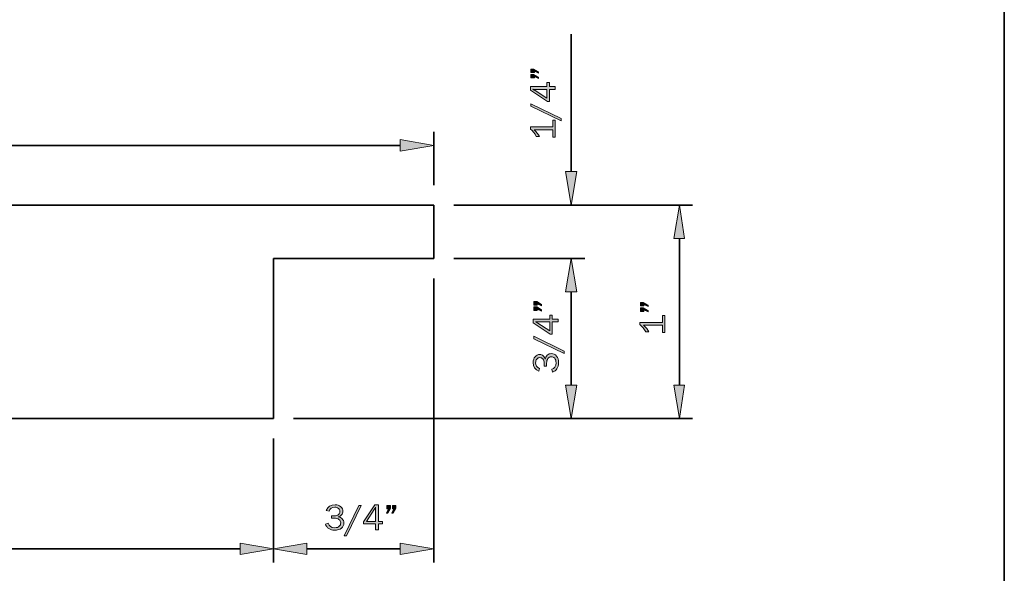
# Model space of a CAD drawing. Units: inches. Extents: x -1 to 9.3, y 1.7 to 9.4.
# Drawn here: x 4.7 to 9.3, y 4.2 to 6.8 of the extents above; entities that cross this region are included whole.
import ezdxf

# ---------------------------------------------------------------- set-up
doc = ezdxf.new("R2010")
doc.units = ezdxf.units.IN
doc.header["$MEASUREMENT"] = 0
doc.layers.add('6 stealth w flange', color=7, linetype='Continuous')
doc.layers.add('template', color=7, linetype='Continuous')

# ---------------------------------------------------------------- blocks, each defined once
blk = doc.blocks.new('block 11')
at = {"layer": '6 stealth w flange', "true_color": 0xffffff}
h = blk.add_hatch(color=7, dxfattribs=at)
h.dxf.hatch_style = 2
h.paths.add_polyline_path([(7.0551, 6.5408), (7.0693, 6.5408), (7.0916, 6.5278), (7.0916, 6.5218), (7.0714, 6.5312), (7.0714, 6.5244), (7.0551, 6.5244)])
h.paths.add_polyline_path([(7.0551, 6.5158), (7.0693, 6.5158), (7.0916, 6.5024), (7.0916, 6.4962), (7.0714, 6.5059), (7.0714, 6.4991), (7.0551, 6.4991)])
h = blk.add_hatch(color=7, dxfattribs=at)
h.dxf.hatch_style = 2
h.paths.add_polyline_path([(7.1691, 6.4593), (7.1691, 6.4457), (7.1419, 6.4457), (7.1419, 6.3892), (7.1323, 6.3892), (7.0527, 6.4416), (7.0527, 6.4593), (7.1306, 6.4593), (7.1306, 6.4778), (7.1419, 6.4778), (7.1419, 6.4593)])
edge = h.paths.add_edge_path()
edge.add_spline(control_points=[(7.1306, 6.4457), (7.1306, 6.4457), (7.0768, 6.4457), (7.0768, 6.4457), (7.0729, 6.4457), (7.0687, 6.4457), (7.0642, 6.4459), (7.0685, 6.4435), (7.0721, 6.4414), (7.0748, 6.4397), (7.0748, 6.4397), (7.1306, 6.4041), (7.1306, 6.4041), (7.1306, 6.4041), (7.1306, 6.4457), (7.1306, 6.4457)], knot_values=[0, 0, 0, 0, 1, 1, 1, 2, 2, 2, 3, 3, 3, 4, 4, 4, 5, 5, 5, 5], degree=3, periodic=1)
h = blk.add_hatch(color=7, dxfattribs=at)
h.dxf.hatch_style = 2
h.paths.add_polyline_path([(7.1976, 6.3094), (7.1976, 6.2982), (7.0551, 6.3671), (7.0551, 6.3783)])
h = blk.add_hatch(color=7, dxfattribs=at)
h.dxf.hatch_style = 2
edge = h.paths.add_edge_path()
edge.add_spline(control_points=[(7.1585, 6.3016), (7.1585, 6.3016), (7.1691, 6.3016), (7.1691, 6.3016), (7.1691, 6.3016), (7.1691, 6.2216), (7.1691, 6.2216), (7.1691, 6.2216), (7.1585, 6.2216), (7.1585, 6.2216), (7.1585, 6.2216), (7.1585, 6.2559), (7.1585, 6.2559), (7.1585, 6.2559), (7.0704, 6.2559), (7.0704, 6.2559), (7.0809, 6.2458), (7.0892, 6.2353), (7.0951, 6.2245), (7.0951, 6.2245), (7.0807, 6.2245), (7.0807, 6.2245), (7.0728, 6.2395), (7.0635, 6.2511), (7.0527, 6.2593), (7.0527, 6.2593), (7.0527, 6.2696), (7.0527, 6.2696), (7.0527, 6.2696), (7.1585, 6.2696), (7.1585, 6.2696), (7.1585, 6.2696), (7.1585, 6.3016), (7.1585, 6.3016)], knot_values=[0, 0, 0, 0, 1, 1, 1, 2, 2, 2, 3, 3, 3, 4, 4, 4, 5, 5, 5, 6, 6, 6, 7, 7, 7, 8, 8, 8, 9, 9, 9, 10, 10, 10, 11, 11, 11, 11], degree=3, periodic=1)
at = {"layer": '6 stealth w flange', "lineweight": 0}
for points in [[(7.0551, 6.5408), (7.0693, 6.5408), (7.0916, 6.5278), (7.0916, 6.5218), (7.0714, 6.5312), (7.0714, 6.5244), (7.0551, 6.5244), (7.0551, 6.5408)], [(7.0551, 6.5158), (7.0693, 6.5158), (7.0916, 6.5024), (7.0916, 6.4962), (7.0714, 6.5059), (7.0714, 6.4991), (7.0551, 6.4991), (7.0551, 6.5158)], [(7.1691, 6.4593), (7.1691, 6.4457), (7.1419, 6.4457), (7.1419, 6.3892), (7.1323, 6.3892), (7.0527, 6.4416), (7.0527, 6.4593), (7.1306, 6.4593), (7.1306, 6.4778), (7.1419, 6.4778), (7.1419, 6.4593), (7.1691, 6.4593)], [(7.1976, 6.3094), (7.1976, 6.2982), (7.0551, 6.3671), (7.0551, 6.3783), (7.1976, 6.3094)]]:
    blk.add_lwpolyline(points, dxfattribs=at)
for points, knots in [([(7.1306, 6.4457), (7.1306, 6.4457), (7.0768, 6.4457), (7.0768, 6.4457), (7.0729, 6.4457), (7.0687, 6.4457), (7.0642, 6.4459), (7.0685, 6.4435), (7.0721, 6.4414), (7.0748, 6.4397), (7.0748, 6.4397), (7.1306, 6.4041), (7.1306, 6.4041), (7.1306, 6.4041), (7.1306, 6.4457), (7.1306, 6.4457)], [0, 0, 0, 0, 1, 1, 1, 2, 2, 2, 3, 3, 3, 4, 4, 4, 5, 5, 5, 5]), ([(7.1585, 6.3016), (7.1585, 6.3016), (7.1691, 6.3016), (7.1691, 6.3016), (7.1691, 6.3016), (7.1691, 6.2216), (7.1691, 6.2216), (7.1691, 6.2216), (7.1585, 6.2216), (7.1585, 6.2216), (7.1585, 6.2216), (7.1585, 6.2559), (7.1585, 6.2559), (7.1585, 6.2559), (7.0704, 6.2559), (7.0704, 6.2559), (7.0809, 6.2458), (7.0892, 6.2353), (7.0951, 6.2245), (7.0951, 6.2245), (7.0807, 6.2245), (7.0807, 6.2245), (7.0728, 6.2395), (7.0635, 6.2511), (7.0527, 6.2593), (7.0527, 6.2593), (7.0527, 6.2696), (7.0527, 6.2696), (7.0527, 6.2696), (7.1585, 6.2696), (7.1585, 6.2696), (7.1585, 6.2696), (7.1585, 6.3016), (7.1585, 6.3016)], [0, 0, 0, 0, 1, 1, 1, 2, 2, 2, 3, 3, 3, 4, 4, 4, 5, 5, 5, 6, 6, 6, 7, 7, 7, 8, 8, 8, 9, 9, 9, 10, 10, 10, 11, 11, 11, 11])]:
    blk.add_open_spline(points, degree=3, knots=knots, dxfattribs=at)
blk = doc.blocks.new('block 12')
at = {"layer": '6 stealth w flange', "true_color": 0xffffff}
h = blk.add_hatch(color=7, dxfattribs=at)
h.dxf.hatch_style = 2
h.paths.add_polyline_path([(7.0684, 5.4515), (7.0826, 5.4515), (7.1049, 5.4384), (7.1049, 5.4325), (7.0848, 5.4419), (7.0848, 5.4351), (7.0684, 5.4351)])
h.paths.add_polyline_path([(7.0684, 5.4265), (7.0826, 5.4265), (7.1049, 5.413), (7.1049, 5.4069), (7.0848, 5.4166), (7.0848, 5.4098), (7.0684, 5.4098)])
h = blk.add_hatch(color=7, dxfattribs=at)
h.dxf.hatch_style = 2
h.paths.add_polyline_path([(7.1824, 5.37), (7.1824, 5.3563), (7.1553, 5.3563), (7.1553, 5.2999), (7.1456, 5.2999), (7.0661, 5.3523), (7.0661, 5.37), (7.144, 5.37), (7.144, 5.3885), (7.1553, 5.3885), (7.1553, 5.37)])
edge = h.paths.add_edge_path()
edge.add_spline(control_points=[(7.144, 5.3563), (7.144, 5.3563), (7.0901, 5.3563), (7.0901, 5.3563), (7.0862, 5.3563), (7.082, 5.3564), (7.0775, 5.3566), (7.0819, 5.3542), (7.0854, 5.3521), (7.0882, 5.3504), (7.0882, 5.3504), (7.144, 5.3147), (7.144, 5.3147), (7.144, 5.3147), (7.144, 5.3563), (7.144, 5.3563)], knot_values=[0, 0, 0, 0, 1, 1, 1, 2, 2, 2, 3, 3, 3, 4, 4, 4, 5, 5, 5, 5], degree=3, periodic=1)
h = blk.add_hatch(color=7, dxfattribs=at)
h.dxf.hatch_style = 2
h.paths.add_polyline_path([(7.2109, 5.2201), (7.2109, 5.2089), (7.0684, 5.2778), (7.0684, 5.289)])
h = blk.add_hatch(color=7, dxfattribs=at)
h.dxf.hatch_style = 2
edge = h.paths.add_edge_path()
edge.add_spline(control_points=[(7.1288, 5.1497), (7.1288, 5.1497), (7.1175, 5.1497), (7.1175, 5.1497), (7.1175, 5.1497), (7.1175, 5.1627), (7.1175, 5.1627), (7.1175, 5.1723), (7.1156, 5.179), (7.1116, 5.1831), (7.1077, 5.1872), (7.103, 5.1893), (7.0974, 5.1893), (7.0912, 5.1893), (7.0863, 5.187), (7.0827, 5.1824), (7.0791, 5.1779), (7.0773, 5.1721), (7.0773, 5.1652), (7.0773, 5.1524), (7.0836, 5.1436), (7.0959, 5.1387), (7.0959, 5.1387), (7.0923, 5.1258), (7.0923, 5.1258), (7.0748, 5.1332), (7.0661, 5.1467), (7.0661, 5.1666), (7.0661, 5.1777), (7.069, 5.1867), (7.075, 5.1935), (7.0809, 5.2004), (7.0881, 5.2038), (7.0964, 5.2038), (7.1029, 5.2038), (7.1085, 5.2018), (7.1133, 5.1976), (7.1181, 5.1935), (7.1212, 5.1882), (7.1224, 5.1818), (7.1235, 5.189), (7.1265, 5.1952), (7.1315, 5.2004), (7.1365, 5.2056), (7.143, 5.2083), (7.151, 5.2083), (7.1605, 5.2083), (7.1685, 5.2044), (7.175, 5.1966), (7.1815, 5.1889), (7.1847, 5.1783), (7.1847, 5.1648), (7.1847, 5.1541), (7.1822, 5.145), (7.1771, 5.1374), (7.1721, 5.1298), (7.1653, 5.1245), (7.1569, 5.1216), (7.1569, 5.1216), (7.1525, 5.1349), (7.1525, 5.1349), (7.1663, 5.1389), (7.1731, 5.1488), (7.1731, 5.1646), (7.1731, 5.1748), (7.171, 5.1822), (7.1666, 5.1867), (7.1622, 5.1911), (7.157, 5.1934), (7.1509, 5.1934), (7.1443, 5.1934), (7.139, 5.1907), (7.1349, 5.1853), (7.1308, 5.1799), (7.1288, 5.1724), (7.1288, 5.1627), (7.1288, 5.1627), (7.1288, 5.1497), (7.1288, 5.1497)], knot_values=[0, 0, 0, 0, 1, 1, 1, 2, 2, 2, 3, 3, 3, 4, 4, 4, 5, 5, 5, 6, 6, 6, 7, 7, 7, 8, 8, 8, 9, 9, 9, 10, 10, 10, 11, 11, 11, 12, 12, 12, 13, 13, 13, 14, 14, 14, 15, 15, 15, 16, 16, 16, 17, 17, 17, 18, 18, 18, 19, 19, 19, 20, 20, 20, 21, 21, 21, 22, 22, 22, 23, 23, 23, 24, 24, 24, 25, 25, 25, 26, 26, 26, 26], degree=3, periodic=1)
at = {"layer": '6 stealth w flange', "lineweight": 0}
for points in [[(7.0684, 5.4515), (7.0826, 5.4515), (7.1049, 5.4384), (7.1049, 5.4325), (7.0848, 5.4419), (7.0848, 5.4351), (7.0684, 5.4351), (7.0684, 5.4515)], [(7.0684, 5.4265), (7.0826, 5.4265), (7.1049, 5.413), (7.1049, 5.4069), (7.0848, 5.4166), (7.0848, 5.4098), (7.0684, 5.4098), (7.0684, 5.4265)], [(7.1824, 5.37), (7.1824, 5.3563), (7.1553, 5.3563), (7.1553, 5.2999), (7.1456, 5.2999), (7.0661, 5.3523), (7.0661, 5.37), (7.144, 5.37), (7.144, 5.3885), (7.1553, 5.3885), (7.1553, 5.37), (7.1824, 5.37)], [(7.2109, 5.2201), (7.2109, 5.2089), (7.0684, 5.2778), (7.0684, 5.289), (7.2109, 5.2201)]]:
    blk.add_lwpolyline(points, dxfattribs=at)
for points, knots in [([(7.144, 5.3563), (7.144, 5.3563), (7.0901, 5.3563), (7.0901, 5.3563), (7.0862, 5.3563), (7.082, 5.3564), (7.0775, 5.3566), (7.0819, 5.3542), (7.0854, 5.3521), (7.0882, 5.3504), (7.0882, 5.3504), (7.144, 5.3147), (7.144, 5.3147), (7.144, 5.3147), (7.144, 5.3563), (7.144, 5.3563)], [0, 0, 0, 0, 1, 1, 1, 2, 2, 2, 3, 3, 3, 4, 4, 4, 5, 5, 5, 5]), ([(7.1288, 5.1497), (7.1288, 5.1497), (7.1175, 5.1497), (7.1175, 5.1497), (7.1175, 5.1497), (7.1175, 5.1627), (7.1175, 5.1627), (7.1175, 5.1723), (7.1156, 5.179), (7.1116, 5.1831), (7.1077, 5.1872), (7.103, 5.1893), (7.0974, 5.1893), (7.0912, 5.1893), (7.0863, 5.187), (7.0827, 5.1824), (7.0791, 5.1779), (7.0773, 5.1721), (7.0773, 5.1652), (7.0773, 5.1524), (7.0836, 5.1436), (7.0959, 5.1387), (7.0959, 5.1387), (7.0923, 5.1258), (7.0923, 5.1258), (7.0748, 5.1332), (7.0661, 5.1467), (7.0661, 5.1666), (7.0661, 5.1777), (7.069, 5.1867), (7.075, 5.1935), (7.0809, 5.2004), (7.0881, 5.2038), (7.0964, 5.2038), (7.1029, 5.2038), (7.1085, 5.2018), (7.1133, 5.1976), (7.1181, 5.1935), (7.1212, 5.1882), (7.1224, 5.1818), (7.1235, 5.189), (7.1265, 5.1952), (7.1315, 5.2004), (7.1365, 5.2056), (7.143, 5.2083), (7.151, 5.2083), (7.1605, 5.2083), (7.1685, 5.2044), (7.175, 5.1966), (7.1815, 5.1889), (7.1847, 5.1783), (7.1847, 5.1648), (7.1847, 5.1541), (7.1822, 5.145), (7.1771, 5.1374), (7.1721, 5.1298), (7.1653, 5.1245), (7.1569, 5.1216), (7.1569, 5.1216), (7.1525, 5.1349), (7.1525, 5.1349), (7.1663, 5.1389), (7.1731, 5.1488), (7.1731, 5.1646), (7.1731, 5.1748), (7.171, 5.1822), (7.1666, 5.1867), (7.1622, 5.1911), (7.157, 5.1934), (7.1509, 5.1934), (7.1443, 5.1934), (7.139, 5.1907), (7.1349, 5.1853), (7.1308, 5.1799), (7.1288, 5.1724), (7.1288, 5.1627), (7.1288, 5.1627), (7.1288, 5.1497), (7.1288, 5.1497)], [0, 0, 0, 0, 1, 1, 1, 2, 2, 2, 3, 3, 3, 4, 4, 4, 5, 5, 5, 6, 6, 6, 7, 7, 7, 8, 8, 8, 9, 9, 9, 10, 10, 10, 11, 11, 11, 12, 12, 12, 13, 13, 13, 14, 14, 14, 15, 15, 15, 16, 16, 16, 17, 17, 17, 18, 18, 18, 19, 19, 19, 20, 20, 20, 21, 21, 21, 22, 22, 22, 23, 23, 23, 24, 24, 24, 25, 25, 25, 26, 26, 26, 26])]:
    blk.add_open_spline(points, degree=3, knots=knots, dxfattribs=at)
blk = doc.blocks.new('block 13')
at = {"layer": '6 stealth w flange', "true_color": 0xffffff}
h = blk.add_hatch(color=7, dxfattribs=at)
h.dxf.hatch_style = 2
edge = h.paths.add_edge_path()
edge.add_spline(control_points=[(6.1216, 4.4371), (6.1216, 4.4371), (6.1216, 4.4483), (6.1216, 4.4483), (6.1216, 4.4483), (6.1346, 4.4483), (6.1346, 4.4483), (6.1442, 4.4483), (6.151, 4.4503), (6.1551, 4.4542), (6.1592, 4.4581), (6.1612, 4.4629), (6.1612, 4.4685), (6.1612, 4.4746), (6.1589, 4.4795), (6.1544, 4.4831), (6.1498, 4.4867), (6.144, 4.4885), (6.1371, 4.4885), (6.1243, 4.4885), (6.1155, 4.4823), (6.1106, 4.4699), (6.1106, 4.4699), (6.0977, 4.4736), (6.0977, 4.4736), (6.1051, 4.491), (6.1187, 4.4998), (6.1385, 4.4998), (6.1496, 4.4998), (6.1586, 4.4968), (6.1654, 4.4909), (6.1723, 4.4849), (6.1757, 4.4778), (6.1757, 4.4694), (6.1757, 4.463), (6.1737, 4.4573), (6.1695, 4.4525), (6.1654, 4.4477), (6.1601, 4.4447), (6.1537, 4.4435), (6.1609, 4.4424), (6.1671, 4.4394), (6.1723, 4.4343), (6.1775, 4.4293), (6.1801, 4.4228), (6.1801, 4.4149), (6.1801, 4.4053), (6.1763, 4.3973), (6.1685, 4.3908), (6.1608, 4.3843), (6.1502, 4.3811), (6.1367, 4.3811), (6.126, 4.3811), (6.1169, 4.3836), (6.1093, 4.3887), (6.1017, 4.3938), (6.0964, 4.4005), (6.0935, 4.4089), (6.0935, 4.4089), (6.1068, 4.4133), (6.1068, 4.4133), (6.1108, 4.3996), (6.1207, 4.3927), (6.1365, 4.3927), (6.1467, 4.3927), (6.1541, 4.3949), (6.1586, 4.3993), (6.163, 4.4037), (6.1653, 4.4089), (6.1653, 4.415), (6.1653, 4.4215), (6.1626, 4.4269), (6.1572, 4.4309), (6.1519, 4.435), (6.1443, 4.4371), (6.1346, 4.4371), (6.1346, 4.4371), (6.1216, 4.4371), (6.1216, 4.4371)], knot_values=[0, 0, 0, 0, 1, 1, 1, 2, 2, 2, 3, 3, 3, 4, 4, 4, 5, 5, 5, 6, 6, 6, 7, 7, 7, 8, 8, 8, 9, 9, 9, 10, 10, 10, 11, 11, 11, 12, 12, 12, 13, 13, 13, 14, 14, 14, 15, 15, 15, 16, 16, 16, 17, 17, 17, 18, 18, 18, 19, 19, 19, 20, 20, 20, 21, 21, 21, 22, 22, 22, 23, 23, 23, 24, 24, 24, 25, 25, 25, 26, 26, 26, 26], degree=3, periodic=1)
h = blk.add_hatch(color=7, dxfattribs=at)
h.dxf.hatch_style = 2
h.paths.add_polyline_path([(6.192, 4.355), (6.1808, 4.355), (6.2497, 4.4974), (6.2609, 4.4974)])
h = blk.add_hatch(color=7, dxfattribs=at)
h.dxf.hatch_style = 2
h.paths.add_polyline_path([(6.3419, 4.3834), (6.3282, 4.3834), (6.3282, 4.4106), (6.2718, 4.4106), (6.2718, 4.4202), (6.3242, 4.4998), (6.3419, 4.4998), (6.3419, 4.4219), (6.3604, 4.4219), (6.3604, 4.4106), (6.3419, 4.4106)])
edge = h.paths.add_edge_path()
edge.add_spline(control_points=[(6.3282, 4.4219), (6.3282, 4.4219), (6.3282, 4.4757), (6.3282, 4.4757), (6.3282, 4.4796), (6.3283, 4.4838), (6.3285, 4.4883), (6.3261, 4.484), (6.324, 4.4804), (6.3223, 4.4777), (6.3223, 4.4777), (6.2866, 4.4219), (6.2866, 4.4219), (6.2866, 4.4219), (6.3282, 4.4219), (6.3282, 4.4219)], knot_values=[0, 0, 0, 0, 1, 1, 1, 2, 2, 2, 3, 3, 3, 4, 4, 4, 5, 5, 5, 5], degree=3, periodic=1)
h = blk.add_hatch(color=7, dxfattribs=at)
h.dxf.hatch_style = 2
h.paths.add_polyline_path([(6.3984, 4.4974), (6.3984, 4.4832), (6.385, 4.461), (6.3788, 4.461), (6.3885, 4.4811), (6.3817, 4.4811), (6.3817, 4.4974)])
h.paths.add_polyline_path([(6.4234, 4.4974), (6.4234, 4.4832), (6.4103, 4.461), (6.4044, 4.461), (6.4138, 4.4811), (6.407, 4.4811), (6.407, 4.4974)])
at = {"layer": '6 stealth w flange', "lineweight": 0}
for points in [[(6.192, 4.355), (6.1808, 4.355), (6.2497, 4.4974), (6.2609, 4.4974), (6.192, 4.355)], [(6.3419, 4.3834), (6.3282, 4.3834), (6.3282, 4.4106), (6.2718, 4.4106), (6.2718, 4.4202), (6.3242, 4.4998), (6.3419, 4.4998), (6.3419, 4.4219), (6.3604, 4.4219), (6.3604, 4.4106), (6.3419, 4.4106), (6.3419, 4.3834)], [(6.3984, 4.4974), (6.3984, 4.4832), (6.385, 4.461), (6.3788, 4.461), (6.3885, 4.4811), (6.3817, 4.4811), (6.3817, 4.4974), (6.3984, 4.4974)], [(6.4234, 4.4974), (6.4234, 4.4832), (6.4103, 4.461), (6.4044, 4.461), (6.4138, 4.4811), (6.407, 4.4811), (6.407, 4.4974), (6.4234, 4.4974)]]:
    blk.add_lwpolyline(points, dxfattribs=at)
for points, knots in [([(6.1216, 4.4371), (6.1216, 4.4371), (6.1216, 4.4483), (6.1216, 4.4483), (6.1216, 4.4483), (6.1346, 4.4483), (6.1346, 4.4483), (6.1442, 4.4483), (6.151, 4.4503), (6.1551, 4.4542), (6.1592, 4.4581), (6.1612, 4.4629), (6.1612, 4.4685), (6.1612, 4.4746), (6.1589, 4.4795), (6.1544, 4.4831), (6.1498, 4.4867), (6.144, 4.4885), (6.1371, 4.4885), (6.1243, 4.4885), (6.1155, 4.4823), (6.1106, 4.4699), (6.1106, 4.4699), (6.0977, 4.4736), (6.0977, 4.4736), (6.1051, 4.491), (6.1187, 4.4998), (6.1385, 4.4998), (6.1496, 4.4998), (6.1586, 4.4968), (6.1654, 4.4909), (6.1723, 4.4849), (6.1757, 4.4778), (6.1757, 4.4694), (6.1757, 4.463), (6.1737, 4.4573), (6.1695, 4.4525), (6.1654, 4.4477), (6.1601, 4.4447), (6.1537, 4.4435), (6.1609, 4.4424), (6.1671, 4.4394), (6.1723, 4.4343), (6.1775, 4.4293), (6.1801, 4.4228), (6.1801, 4.4149), (6.1801, 4.4053), (6.1763, 4.3973), (6.1685, 4.3908), (6.1608, 4.3843), (6.1502, 4.3811), (6.1367, 4.3811), (6.126, 4.3811), (6.1169, 4.3836), (6.1093, 4.3887), (6.1017, 4.3938), (6.0964, 4.4005), (6.0935, 4.4089), (6.0935, 4.4089), (6.1068, 4.4133), (6.1068, 4.4133), (6.1108, 4.3996), (6.1207, 4.3927), (6.1365, 4.3927), (6.1467, 4.3927), (6.1541, 4.3949), (6.1586, 4.3993), (6.163, 4.4037), (6.1653, 4.4089), (6.1653, 4.415), (6.1653, 4.4215), (6.1626, 4.4269), (6.1572, 4.4309), (6.1519, 4.435), (6.1443, 4.4371), (6.1346, 4.4371), (6.1346, 4.4371), (6.1216, 4.4371), (6.1216, 4.4371)], [0, 0, 0, 0, 1, 1, 1, 2, 2, 2, 3, 3, 3, 4, 4, 4, 5, 5, 5, 6, 6, 6, 7, 7, 7, 8, 8, 8, 9, 9, 9, 10, 10, 10, 11, 11, 11, 12, 12, 12, 13, 13, 13, 14, 14, 14, 15, 15, 15, 16, 16, 16, 17, 17, 17, 18, 18, 18, 19, 19, 19, 20, 20, 20, 21, 21, 21, 22, 22, 22, 23, 23, 23, 24, 24, 24, 25, 25, 25, 26, 26, 26, 26]), ([(6.3282, 4.4219), (6.3282, 4.4219), (6.3282, 4.4757), (6.3282, 4.4757), (6.3282, 4.4796), (6.3283, 4.4838), (6.3285, 4.4883), (6.3261, 4.484), (6.324, 4.4804), (6.3223, 4.4777), (6.3223, 4.4777), (6.2866, 4.4219), (6.2866, 4.4219), (6.2866, 4.4219), (6.3282, 4.4219), (6.3282, 4.4219)], [0, 0, 0, 0, 1, 1, 1, 2, 2, 2, 3, 3, 3, 4, 4, 4, 5, 5, 5, 5])]:
    blk.add_open_spline(points, degree=3, knots=knots, dxfattribs=at)
blk = doc.blocks.new('block 18')
at = {"layer": '6 stealth w flange', "true_color": 0xffffff}
h = blk.add_hatch(color=7, dxfattribs=at)
h.dxf.hatch_style = 2
h.paths.add_polyline_path([(7.5677, 5.4477), (7.5819, 5.4477), (7.6042, 5.4346), (7.6042, 5.4287), (7.584, 5.4381), (7.584, 5.4313), (7.5677, 5.4313)])
h.paths.add_polyline_path([(7.5677, 5.4227), (7.5819, 5.4227), (7.6042, 5.4092), (7.6042, 5.403), (7.584, 5.4128), (7.584, 5.406), (7.5677, 5.406)])
h = blk.add_hatch(color=7, dxfattribs=at)
h.dxf.hatch_style = 2
edge = h.paths.add_edge_path()
edge.add_spline(control_points=[(7.6711, 5.3864), (7.6711, 5.3864), (7.6817, 5.3864), (7.6817, 5.3864), (7.6817, 5.3864), (7.6817, 5.3065), (7.6817, 5.3065), (7.6817, 5.3065), (7.6711, 5.3065), (7.6711, 5.3065), (7.6711, 5.3065), (7.6711, 5.3407), (7.6711, 5.3407), (7.6711, 5.3407), (7.583, 5.3407), (7.583, 5.3407), (7.5936, 5.3307), (7.6018, 5.3202), (7.6077, 5.3093), (7.6077, 5.3093), (7.5933, 5.3093), (7.5933, 5.3093), (7.5854, 5.3243), (7.5761, 5.3359), (7.5653, 5.3442), (7.5653, 5.3442), (7.5653, 5.3544), (7.5653, 5.3544), (7.5653, 5.3544), (7.6711, 5.3544), (7.6711, 5.3544), (7.6711, 5.3544), (7.6711, 5.3864), (7.6711, 5.3864)], knot_values=[0, 0, 0, 0, 1, 1, 1, 2, 2, 2, 3, 3, 3, 4, 4, 4, 5, 5, 5, 6, 6, 6, 7, 7, 7, 8, 8, 8, 9, 9, 9, 10, 10, 10, 11, 11, 11, 11], degree=3, periodic=1)
at = {"layer": '6 stealth w flange', "lineweight": 0}
for points in [[(7.5677, 5.4477), (7.5819, 5.4477), (7.6042, 5.4346), (7.6042, 5.4287), (7.584, 5.4381), (7.584, 5.4313), (7.5677, 5.4313), (7.5677, 5.4477)], [(7.5677, 5.4227), (7.5819, 5.4227), (7.6042, 5.4092), (7.6042, 5.403), (7.584, 5.4128), (7.584, 5.406), (7.5677, 5.406), (7.5677, 5.4227)]]:
    blk.add_lwpolyline(points, dxfattribs=at)
blk.add_open_spline([(7.6711, 5.3864), (7.6711, 5.3864), (7.6817, 5.3864), (7.6817, 5.3864), (7.6817, 5.3864), (7.6817, 5.3065), (7.6817, 5.3065), (7.6817, 5.3065), (7.6711, 5.3065), (7.6711, 5.3065), (7.6711, 5.3065), (7.6711, 5.3407), (7.6711, 5.3407), (7.6711, 5.3407), (7.583, 5.3407), (7.583, 5.3407), (7.5936, 5.3307), (7.6018, 5.3202), (7.6077, 5.3093), (7.6077, 5.3093), (7.5933, 5.3093), (7.5933, 5.3093), (7.5854, 5.3243), (7.5761, 5.3359), (7.5653, 5.3442), (7.5653, 5.3442), (7.5653, 5.3544), (7.5653, 5.3544), (7.5653, 5.3544), (7.6711, 5.3544), (7.6711, 5.3544), (7.6711, 5.3544), (7.6711, 5.3864), (7.6711, 5.3864)], degree=3, knots=[0, 0, 0, 0, 1, 1, 1, 2, 2, 2, 3, 3, 3, 4, 4, 4, 5, 5, 5, 6, 6, 6, 7, 7, 7, 8, 8, 8, 9, 9, 9, 10, 10, 10, 11, 11, 11, 11], dxfattribs=at)

msp = doc.modelspace()

# ---------------------------------------------------------------- hatches: boundary and pattern name
at = {"layer": '6 stealth w flange', "true_color": 0xffffff}
for points in [[(6.4441, 6.2102), (6.4441, 6.1568), (6.6008, 6.1835)], [(7.2175, 6.0602), (7.2708, 6.0602), (7.2442, 5.9035)], [(7.7242, 5.7468), (7.7742, 5.7468), (7.7509, 5.9035)], [(7.2175, 5.4968), (7.2708, 5.4968), (7.2442, 5.6535)], [(7.2175, 5.4968), (7.2708, 5.4968), (7.2442, 5.6535)], [(7.2175, 5.0601), (7.2708, 5.0601), (7.2442, 4.9034)], [(7.7242, 5.0601), (7.7742, 5.0601), (7.7509, 4.9034)], [(5.6941, 4.32), (5.6941, 4.2667), (5.8507, 4.2933)], [(6.0074, 4.32), (6.0074, 4.2667), (5.8507, 4.2933)], [(6.4441, 4.32), (6.4441, 4.2667), (6.6008, 4.2933)]]:
    msp.add_hatch(color=7, dxfattribs=at).paths.add_polyline_path(points)

# ---------------------------------------------------------------- linework, layer by layer
at = {"layer": '6 stealth w flange', "color": 7, "lineweight": 35, "true_color": 0xffffff}
for points in [[(7.2442, 6.0602), (7.2442, 6.7036)], [(6.6008, 5.9968), (6.6008, 6.2469)], [(6.4441, 6.1835), (1.257, 6.1835)], [(6.6008, 5.9035), (1.1003, 5.9035)], [(6.6008, 5.6535), (6.6008, 5.9035)], [(6.6941, 5.9035), (7.8109, 5.9035)], [(6.6941, 5.9035), (7.3075, 5.9035)], [(7.7509, 5.0601), (7.7509, 5.7468)], [(5.8507, 5.6535), (6.6008, 5.6535)], [(5.8507, 4.9034), (5.8507, 5.6535)], [(6.6941, 5.6535), (7.3075, 5.6535)], [(6.6941, 5.6535), (7.3075, 5.6535)], [(6.6008, 5.5601), (6.6008, 4.23)], [(7.2442, 5.0601), (7.2442, 5.4968)], [(7.2442, 5.4968), (7.2442, 5.3401)], [(5.8507, 4.9034), (2.9738, 4.9034), (2.9738, 5.0901), (1.1003, 5.0901)], [(5.9441, 4.9034), (7.3075, 4.9034)], [(5.9441, 4.9034), (7.8109, 4.9034)], [(5.8507, 4.8101), (5.8507, 4.23)], [(5.8507, 4.8101), (5.8507, 4.23)], [(5.6941, 4.2933), (3.1305, 4.2933)], [(6.0074, 4.2933), (6.4441, 4.2933)]]:
    msp.add_lwpolyline(points, dxfattribs=at)
at = {"layer": '6 stealth w flange', "lineweight": 0}
for points in [[(6.4441, 6.2102), (6.4441, 6.1568), (6.6008, 6.1835), (6.4441, 6.2102)], [(7.2175, 6.0602), (7.2708, 6.0602), (7.2442, 5.9035), (7.2175, 6.0602)], [(7.7242, 5.7468), (7.7742, 5.7468), (7.7509, 5.9035), (7.7242, 5.7468)], [(7.2175, 5.4968), (7.2708, 5.4968), (7.2442, 5.6535), (7.2175, 5.4968)], [(7.2175, 5.4968), (7.2708, 5.4968), (7.2442, 5.6535), (7.2175, 5.4968)], [(7.2175, 5.0601), (7.2708, 5.0601), (7.2442, 4.9034), (7.2175, 5.0601)], [(7.7242, 5.0601), (7.7742, 5.0601), (7.7509, 4.9034), (7.7242, 5.0601)], [(5.6941, 4.32), (5.6941, 4.2667), (5.8507, 4.2933), (5.6941, 4.32)], [(6.0074, 4.32), (6.0074, 4.2667), (5.8507, 4.2933), (6.0074, 4.32)], [(6.4441, 4.32), (6.4441, 4.2667), (6.6008, 4.2933), (6.4441, 4.32)]]:
    msp.add_lwpolyline(points, dxfattribs=at)
at = {"layer": 'template', "color": 7, "lineweight": 35, "true_color": 0xffffff}
msp.add_lwpolyline([(-0.98, 1.6756), (9.2708, 1.6756), (9.2708, 9.423), (-0.98, 9.423)], dxfattribs=at)

# ---------------------------------------------------------------- block references
at = {"layer": '6 stealth w flange'}
for name in ['block 11', 'block 12', 'block 18', 'block 13']:
    msp.add_blockref(name, (0, 0), dxfattribs=at)

doc.saveas('drawing.dxf')
